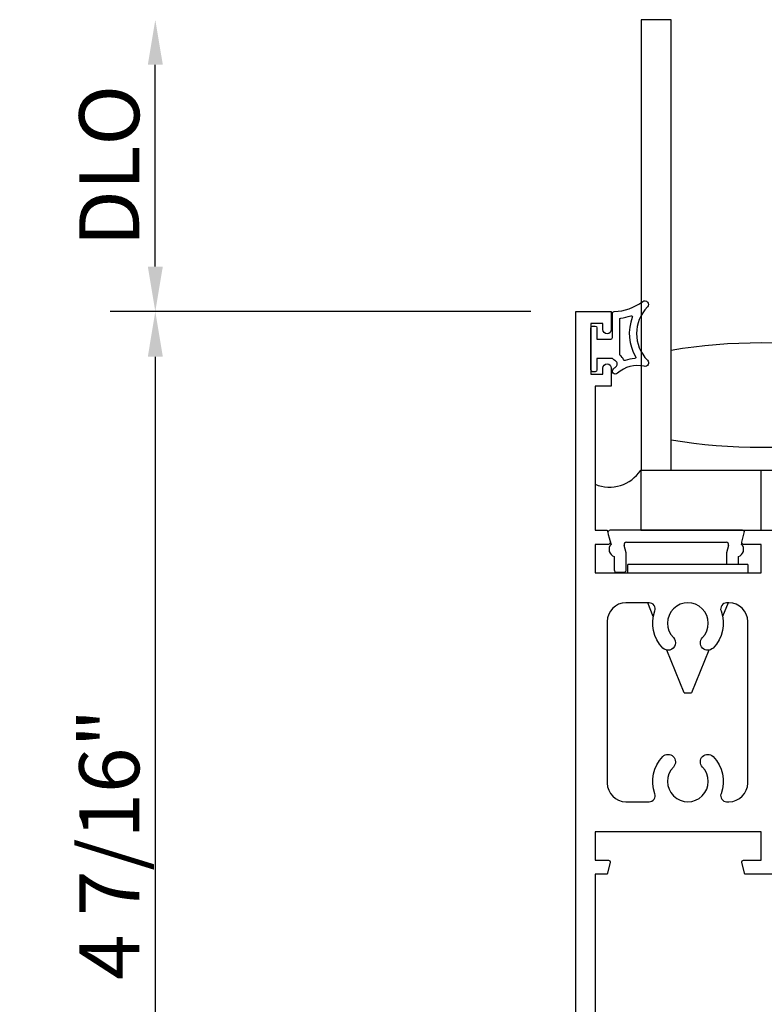
# Model space of a CAD drawing. Units: inches. Extents: x 1298 to 1430, y 158 to 242.
# Drawn here: x 1305 to 1309, y 198 to 202 of the extents above; entities that cross this region are included whole.
import ezdxf

# ---------------------------------------------------------------- set-up
doc = ezdxf.new("R2010")
doc.units = ezdxf.units.IN
doc.header["$MEASUREMENT"] = 0
doc.layers.get('0').update_dxf_attribs({"color": 4})
doc.layers.add('DIME', color=2, linetype='Continuous')
doc.styles.get("Standard").update_dxf_attribs({"font": 'arial.ttf'})
doc.dimstyles.new('EXT_ON-OFF', dxfattribs={"dimscale": 2, "dimtxt": 0.125, "dimasz": 0.09375, "dimexe": 0.09375, "dimexo": 0.09375, "dimgap": 0.03125, "dimtad": 3, "dimdec": 5, "dimzin": 3, "dimdsep": 46, "dimlunit": 4, "dimtxsty": 'Standard', "dimcen": 0, "dimse2": 1, "dimazin": 0, "dimtfac": 1, "dimtdec": 5, "dimtofl": 0, "dimtmove": 0, "dimatfit": 0, "dimfxl": 1, "dimfrac": 2, "dimtolj": 1, "dimtzin": 3, "dimarcsym": 0})
doc.dimstyles.new('EXT_ON-ON', dxfattribs={"dimscale": 2, "dimtxt": 0.125, "dimasz": 0.09375, "dimexe": 0.09375, "dimexo": 0.09375, "dimgap": 0.03125, "dimtad": 3, "dimdec": 5, "dimzin": 3, "dimdsep": 46, "dimlunit": 4, "dimtxsty": 'Standard', "dimcen": 0, "dimazin": 0, "dimtfac": 1, "dimtdec": 5, "dimtofl": 0, "dimtmove": 0, "dimatfit": 0, "dimfxl": 1, "dimfrac": 2, "dimtolj": 1, "dimtzin": 3, "dimarcsym": 0})

# ---------------------------------------------------------------- blocks, each defined once
blk = doc.blocks.new('WEDGE')
for p, q in [((-0.3317, 0.3696), (-0.3197, 0.3279)), ((0.227, 0.387), (-0.3234, 0.387)), ((-0.256, 0.337), (0.1595, 0.337)), ((0.2232, 0.3279), (0.2247, 0.3328)), ((-0.2565, 0.2925), (-0.2656, 0.3242)), ((-0.2565, 0.222), (-0.2565, 0.2925)), ((0.1691, 0.3242), (0.16, 0.2925)), ((0.16, 0.2925), (0.16, 0.245)), ((-0.3065, 0.2782), (-0.3065, 0.222)), ((0.21, 0.245), (0.21, 0.2782)), ((-0.2965, 0.212), (-0.2665, 0.212)), ((0.25, 0.245), (-0.25, 0.245)), ((-0.25, 0.21), (-0.25, 0.245)), ((0.25, 0.245), (0.25, 0.21)), ((-0.1443, 0.0281), (-0.1674, 0.085)), ((0.1674, 0.085), (0.1443, 0.0281)), ((-0.0156, -0.289), (-0.0875, -0.1119)), ((0.0875, -0.1119), (0.0156, -0.289)), ((-0.0156, -0.289), (0.0156, -0.289))]:
    blk.add_line(p, q)
for centre, radius, start, end in [((-0.3234, 0.377), 0.01, 90, 187.1986), ((0.227, 0.377), 0.01, 26.7242, 90), ((-0.2982, 0.307), 0.03, 135.7328, 254.0679), ((-0.256, 0.327), 0.01, 90, 196.0736), ((0.1595, 0.327), 0.01, 343.9264, 90), ((0.2018, 0.307), 0.03, 285.9321, 44.2672), ((-0.2965, 0.222), 0.01, 180, 270), ((-0.2665, 0.222), 0.01, 270, 0)]:
    blk.add_arc(centre, radius, start, end)
blk = doc.blocks.new('*D15')
at = {"layer": 'DIME', "color": 0, "lineweight": -2, "transparency": 16777216}
for p, q in [((1307.583, 201.0007), (1305.8318, 201.0007)), ((1306.0193, 200.8132), (1306.0193, 196.7542)), ((1307.9638, 196.5667), (1305.8318, 196.5667))]:
    blk.add_line(p, q, dxfattribs=at)
at = {"layer": 'DIME', "color": 0, "transparency": 16777216}
for points in [[(1305.9881, 200.8132), (1306.0506, 200.8132), (1306.0193, 201.0007)], [(1305.9881, 196.7542), (1306.0506, 196.7542), (1306.0193, 196.5667)]]:
    blk.add_solid(points, dxfattribs=at)
at = {"layer": 'DIME', "color": 0, "transparency": 16777216, "insert": (1305.8276, 198.7837), "char_height": 0.25, "attachment_point": 5, "rotation": 90}
blk.add_mtext('\\A1;4 7/16"', dxfattribs=at)
blk = doc.blocks.new('*D16')
at = {"layer": 'DIME', "color": 0, "lineweight": -2, "transparency": 16777216}
for p, q in [((1306.0193, 201.1882), (1306.0193, 202.0282)), ((1307.583, 201.0007), (1305.8318, 201.0007))]:
    blk.add_line(p, q, dxfattribs=at)
at = {"layer": 'DIME', "color": 0, "transparency": 16777216}
for points in [[(1305.9881, 202.0282), (1306.0506, 202.0282), (1306.0193, 202.2157)], [(1305.9881, 201.1882), (1306.0506, 201.1882), (1306.0193, 201.0007)]]:
    blk.add_solid(points, dxfattribs=at)
at = {"layer": 'DIME', "color": 0, "transparency": 16777216, "insert": (1305.8275, 201.6082), "char_height": 0.25, "attachment_point": 5, "rotation": 90}
blk.add_mtext('\\A1;DLO', dxfattribs=at)
blk = doc.blocks.new('B027421')
for p, q in [((0, 0.25), (0.5, 0.25)), ((0, 0.25), (0, 0)), ((0.5, 0.25), (0.5, 0)), ((0, 0), (0.5, 0))]:
    blk.add_line(p, q)

msp = doc.modelspace()

# ---------------------------------------------------------------- linework, layer by layer
msp.add_lwpolyline([(1308.16726, 200.340736), (1308.16726, 202.215736), (1308.04226, 202.215736), (1308.04226, 200.340736), (1309.04226, 200.340736), (1309.04226, 202.215736), (1308.91726, 202.215736), (1308.91726, 200.340736)])
for points in [[(1307.83246, 200.758176), (1307.83246, 200.933176, -0.41421356), (1307.83996, 200.940676), (1307.84996, 200.940676, -0.41421356), (1307.85746, 200.933176), (1307.85746, 200.885676), (1307.91496, 200.885676, 0.41421356), (1307.92246, 200.893176), (1307.92246, 200.993431, -0.40413487), (1307.929701, 201.000926, 0.1536628), (1308.048449, 201.042861, -0.92973511), (1308.068115, 201.020312, 0.41152263), (1308.068115, 200.798427, -0.74854465), (1308.054206, 200.773227, 0.24284164), (1307.943335, 200.743996, -1), (1307.926585, 200.762555, -0.02149619), (1307.936517, 200.770773, 0.53117367), (1307.935175, 200.795594, -0.06518375), (1307.92246, 200.805676), (1307.85746, 200.805676), (1307.85746, 200.758176, -0.41421356), (1307.84996, 200.750676), (1307.83996, 200.750676, -0.41421356)], [(1307.95246, 200.82273), (1307.95246, 200.968317, -0.37277878), (1307.956745, 200.973265, 0.04507211), (1307.998706, 200.983249, -0.63449813), (1308.004963, 200.976714, 0.23014156), (1308.018934, 200.813279, -0.55627546), (1308.015028, 200.805734, 0.06584237), (1307.97527, 200.797285, -0.39827727), (1307.968985, 200.800071, 0.13371505), (1307.95446, 200.81873, -0.23606798)], [(1308.91726, 200.465736, -0.08266667), (1308.16726, 200.465736), (1308.16726, 200.840736, -0.08266667), (1308.91726, 200.840736)], [(1308.098694, 198.994397, -0.29107595), (1308.131612, 199.148709, -1), (1308.175833, 199.105253, 2.38471891), (1308.297086, 199.105253, -1), (1308.341308, 199.148709, -0.29107595), (1308.374226, 198.994397, 0.52287743), (1308.397655, 198.960676), (1308.40746, 198.960676, 0.41421356), (1308.48546, 199.038676), (1308.48546, 199.710676, 0.41421356), (1308.40746, 199.788676), (1308.397655, 199.788676, 0.52287743), (1308.374226, 199.754955, -0.29107595), (1308.341308, 199.600643, -0.99999999), (1308.297086, 199.644099, 2.38471891), (1308.175833, 199.644099, -1), (1308.131612, 199.600643, -0.29107595), (1308.098694, 199.754955, 0.52287743), (1308.075264, 199.788676), (1307.97846, 199.788676, 0.41421356), (1307.90046, 199.710676), (1307.90046, 199.038676, 0.41421356), (1307.97846, 198.960676), (1308.075264, 198.960676, 0.52287743)]]:
    msp.add_lwpolyline(points, format="xyb", close=True)
for points in [[(1307.77046, 197.748676), (1307.77046, 201.000676), (1307.91746, 201.000676), (1307.91746, 200.925676, -1), (1307.88246, 200.925676), (1307.88246, 200.950676), (1307.83246, 200.950676), (1307.83246, 200.740676), (1307.88246, 200.740676), (1307.88246, 200.765676, -1), (1307.91746, 200.765676), (1307.91746, 200.690676), (1307.85046, 200.690676), (1307.85046, 200.090676), (1307.900077, 200.090676), (1307.913187, 200.041746, -0.49314543), (1307.90546, 200.031676), (1307.85046, 200.031676), (1307.85046, 199.913676), (1308.54146, 199.913676), (1308.54146, 200.031676), (1308.46846, 200.031676, -0.49314543), (1308.460732, 200.041746), (1308.473843, 200.090676), (1308.647077, 200.090676)], [(1308.647077, 198.658676), (1308.473843, 198.658676), (1308.460732, 198.707605, -0.49314543), (1308.46846, 198.717676), (1308.54146, 198.717676), (1308.54146, 198.835676), (1307.85046, 198.835676), (1307.85046, 198.717676), (1307.90546, 198.717676, -0.49314543), (1307.913187, 198.707605), (1307.900077, 198.658676), (1307.85046, 198.658676), (1307.85046, 198.058676)]]:
    msp.add_lwpolyline(points, format="xyb")
msp.add_arc((1307.909828, 200.425822), 0.155408, 247.388506, 326.804166)

# ---------------------------------------------------------------- block references
for name, p in [('B027421', (1308.039875, 200.090736)), ('WEDGE', (1308.23646, 199.703676))]:
    msp.add_blockref(name, p)

# ---------------------------------------------------------------- dimensions: what is measured, and where the dimension line sits
at = {"layer": 'DIME'}
dim = msp.add_linear_dim(base=(1306.019325, 202.215736), p1=(1307.77046, 201.000676), p2=(1308.04226, 202.215736), angle=270, text='DLO', dimstyle='EXT_ON-OFF', dxfattribs=at)
dim.commit()
dim.dimension.update_dxf_attribs({"geometry": '*D16', "text_midpoint": (1305.827477, 201.608206)})
dim = msp.add_linear_dim(base=(1306.019325, 196.566746), p1=(1307.77046, 201.000676), p2=(1308.151328, 196.566746), angle=270, dimstyle='EXT_ON-ON', dxfattribs=at)
dim.commit()
dim.dimension.update_dxf_attribs({"geometry": '*D15', "text_midpoint": (1305.827562, 198.783711)})

doc.saveas('drawing.dxf')
